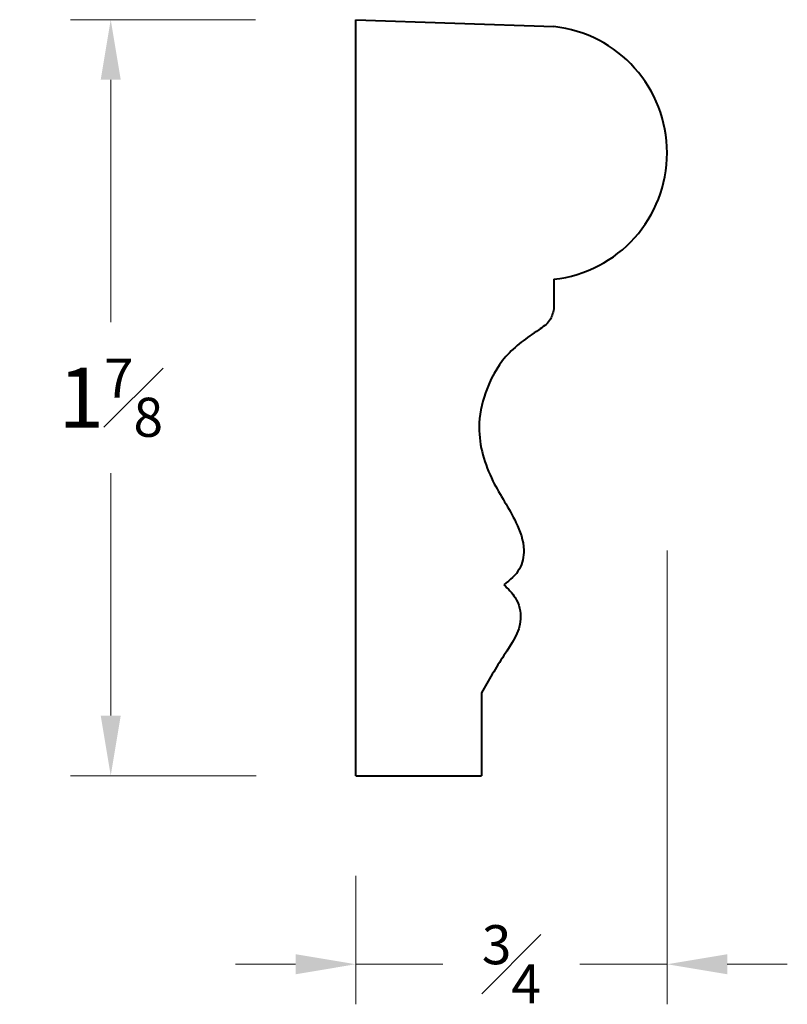
# Model space of a CAD drawing. Units: inches. Extents: x -0.82 to 1.1, y -0.47 to 1.99.
import ezdxf

# ---------------------------------------------------------------- set-up
doc = ezdxf.new("R2010")
doc.units = ezdxf.units.IN
doc.header["$MEASUREMENT"] = 0
doc.layers.get('0').update_dxf_attribs({"lineweight": 40})
doc.layers.add('DIMENSION', color=7, linetype='Continuous', lineweight=15)
doc.styles.get("Standard").update_dxf_attribs({"font": 'Raleway-Regular_0.ttf'})
doc.dimstyles.new('small trim', dxfattribs={"dimscale": 0, "dimtxt": 0.15, "dimasz": 0.15, "dimexe": 0.1, "dimexo": 0.25, "dimgap": 0.09, "dimtad": 0, "dimtih": 1, "dimtoh": 1, "dimdec": 4, "dimzin": 0, "dimdsep": 46, "dimlunit": 5, "dimtxsty": 'Standard', "dimcen": 0.09, "dimdle": 0.25, "dimclrd": 252, "dimclre": 252, "dimclrt": 256, "dimadec": 0, "dimazin": 0, "dimtfac": 0.65, "dimtdec": 4, "dimtmove": 2, "dimatfit": 1, "dimfxl": 1, "dimfrac": 1, "dimtolj": 1, "dimtzin": 0, "dimlwd": 9, "dimlwe": 9, "dimarcsym": 0})

# ---------------------------------------------------------------- blocks, each defined once
blk = doc.blocks.new('*D18')
at = {"layer": 'Defpoints', "color": 0, "transparency": 16777216}
for p in [(0.0194, 1.987), (-0.5919, 0.1007), (0.0211, 0.1007)]:
    blk.add_point(p, dxfattribs=at)
at = {"layer": 'DIMENSION', "color": 252, "lineweight": 9, "transparency": 16777216}
for p, q in [((-0.2306, 1.987), (-0.6919, 1.987)), ((-0.5919, 1.837), (-0.5919, 1.2319)), ((-0.5919, 0.2507), (-0.5919, 0.8558)), ((-0.2289, 0.1007), (-0.6919, 0.1007))]:
    blk.add_line(p, q, dxfattribs=at)
at = {"layer": 'DIMENSION', "color": 252, "transparency": 16777216}
for points in [[(-0.6169, 1.837), (-0.5669, 1.837), (-0.5919, 1.987)], [(-0.6169, 0.2507), (-0.5669, 0.2507), (-0.5919, 0.1007)]]:
    blk.add_solid(points, dxfattribs=at)
at = {"layer": 'DIMENSION', "lineweight": 15, "transparency": 16777216, "insert": (-0.5919, 1.0438), "char_height": 0.15, "attachment_point": 5}
blk.add_mtext('\\A1;1{\\H0.650000x;\\S7#8;}', dxfattribs=at)
blk = doc.blocks.new('*D17')
at = {"layer": 'Defpoints', "color": 0, "transparency": 16777216}
for p in [(0.7964, 0.9123), (0.0194, 0.1007), (0.7964, -0.3697)]:
    blk.add_point(p, dxfattribs=at)
at = {"layer": 'DIMENSION', "color": 252, "lineweight": 9, "transparency": 16777216}
for p, q in [((0.7964, 0.6623), (0.7964, -0.4697)), ((0.0194, -0.1493), (0.0194, -0.4697)), ((-0.1306, -0.3697), (-0.2806, -0.3697)), ((0.0194, -0.3697), (0.2372, -0.3697)), ((0.7964, -0.3697), (0.5787, -0.3697)), ((0.9464, -0.3697), (1.0964, -0.3697))]:
    blk.add_line(p, q, dxfattribs=at)
at = {"layer": 'DIMENSION', "color": 252, "transparency": 16777216}
for points in [[(-0.1306, -0.3447), (-0.1306, -0.3947), (0.0194, -0.3697)], [(0.9464, -0.3447), (0.9464, -0.3947), (0.7964, -0.3697)]]:
    blk.add_solid(points, dxfattribs=at)
at = {"layer": 'DIMENSION', "lineweight": 15, "transparency": 16777216, "insert": (0.4079, -0.3697), "char_height": 0.15, "attachment_point": 5}
blk.add_mtext('\\A1;{\\H0.650000x;\\S3#4;}', dxfattribs=at)

msp = doc.modelspace()

# ---------------------------------------------------------------- linework, layer by layer
for p, q in [((0.01945, 0.10066), (0.01945, 1.987)), ((0.01945, 1.987), (0.51386, 1.96981)), ((0.51386, 1.3394), (0.51386, 1.26479)), ((0.33326, 0.30757), (0.33326, 0.10066)), ((0.01945, 0.10066), (0.33326, 0.10066))]:
    msp.add_line(p, q)
msp.add_arc((0.47934, 1.6546), 0.31709, 276.24904, 83.75096)
for points in [[(0.51386, 1.26479), (0.50336, 1.23684), (0.47608, 1.21317), (0.39427, 1.14645), (0.34331, 1.05607), (0.32753, 0.96999), (0.36197, 0.83584), (0.41939, 0.73254), (0.43877, 0.66368), (0.428, 0.61675), (0.38924, 0.5773)], [(0.38924, 0.5773), (0.41723, 0.54501), (0.43087, 0.49121), (0.38924, 0.40083), (0.33326, 0.30757)]]:
    msp.add_spline(points, degree=3)

# ---------------------------------------------------------------- dimensions: what is measured, and where the dimension line sits
at = {"layer": 'DIMENSION', "lineweight": 15}
dim = msp.add_linear_dim(base=(-0.59192, 0.10066), p1=(0.01945, 1.987), p2=(0.02111, 0.10066), angle=90, dimstyle='small trim', override={"dimscale": 1, "dimpost": '\\X'}, dxfattribs=at)
dim.commit()
dim.dimension.update_dxf_attribs({"geometry": '*D18', "text_midpoint": (-0.59192, 1.04383)})
dim = msp.add_linear_dim(base=(0.79643, -0.36966), p1=(0.01945, 0.10066), p2=(0.79643, 0.9123), dimstyle='small trim', override={"dimscale": 1, "dimpost": '\\X'}, dxfattribs=at)
dim.commit()
dim.dimension.update_dxf_attribs({"geometry": '*D17', "text_midpoint": (0.40794, -0.36966)})

doc.saveas('drawing.dxf')
